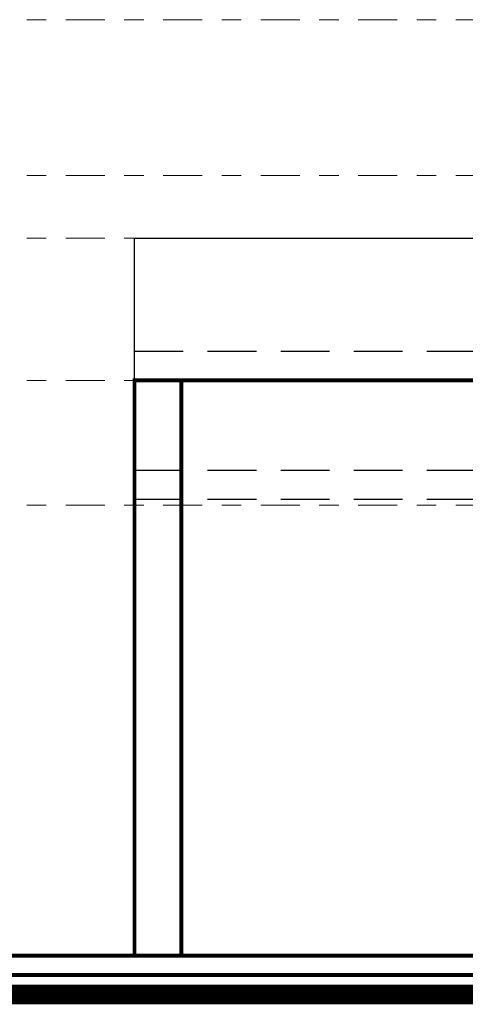
# Model space of a CAD drawing. Units: millimetres. Extents: x 0 to 265, y 0 to 111.
# Drawn here: x 94 to 97, y 11 to 16 of the extents above; entities that cross this region are included whole.
import ezdxf

# ---------------------------------------------------------------- set-up
doc = ezdxf.new("R2010")
doc.units = ezdxf.units.MM
doc.linetypes.add('DASHDOT', pattern=[1, 0.5, -0.25, 0, -0.25])
doc.linetypes.add('HIDDEN', pattern=[0.375, 0.25, -0.125])
doc.layers.add('EJES', color=30, linetype='DASHDOT')
doc.layers.add('MUROS', color=1, linetype='Continuous')

msp = doc.modelspace()

# ---------------------------------------------------------------- linework, layer by layer
msp.add_lwpolyline([(94.876, 13.853), (94.876, 14.583), (101.696, 14.583)])
at = {"linetype": 'HIDDEN'}
for points in [[(94.876, 14.003), (108.276, 14.003)], [(94.876, 13.853), (108.276, 13.853)], [(94.876, 13.393), (101.916, 13.393)], [(94.876, 13.243), (101.916, 13.243)]]:
    msp.add_lwpolyline(points, dxfattribs=at)
at = {"const_width": 0.1}
msp.add_lwpolyline([(120.916, 10.703), (91.8201, 10.703)], dxfattribs=at)
at = {"layer": 'EJES', "linetype": 'DASHDOT', "lineweight": 9, "ltscale": 0.4}
for points in [[(90.0235, 15.703), (104.566, 15.703)], [(90.0235, 14.903), (106.926, 14.903)], [(90.0235, 14.583), (94.876, 14.583)], [(90.0235, 13.853), (94.876, 13.853)], [(90.0235, 13.213), (121.5541, 13.213)]]:
    msp.add_lwpolyline(points, dxfattribs=at)
at = {"layer": 'MUROS', "color": 0, "const_width": 0.02}
for points in [[(94.876, 10.903), (95.116, 10.903), (95.116, 13.853), (94.876, 13.853)], [(95.116, 10.903), (99.516, 10.903), (99.516, 13.853), (95.116, 13.853)], [(110.276, 10.903), (92.936, 10.903), (92.936, 10.803), (110.276, 10.803)]]:
    msp.add_lwpolyline(points, close=True, dxfattribs=at)

doc.saveas('drawing.dxf')
